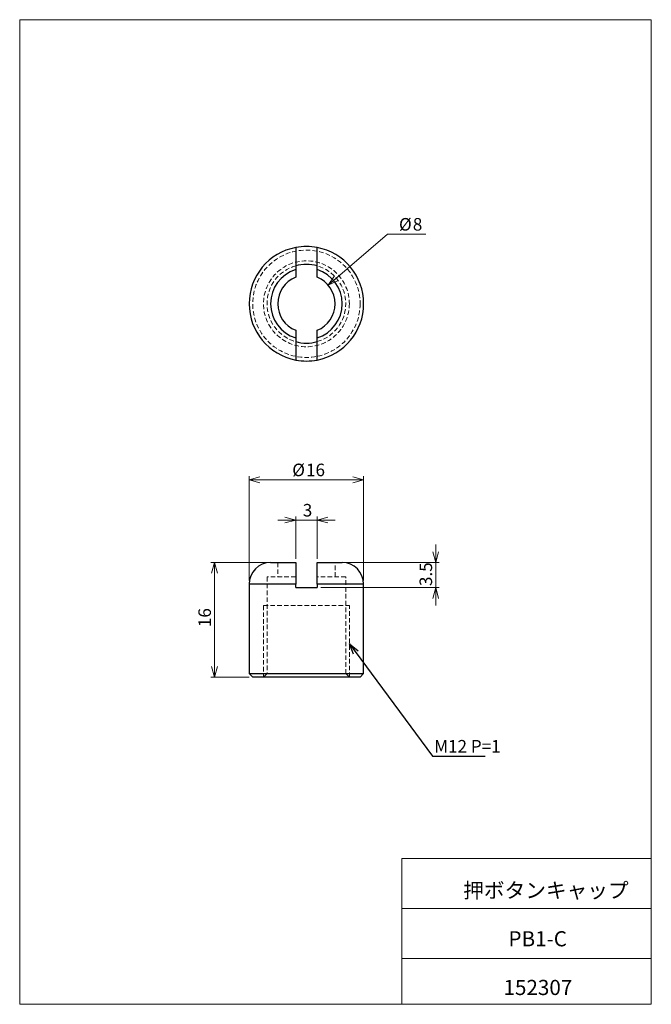
# Model space of a CAD drawing. Units: millimetres. Extents: x 20 to 197, y 10 to 285.
import ezdxf

# ---------------------------------------------------------------- set-up
doc = ezdxf.new("R2010")
doc.units = ezdxf.units.MM
doc.linetypes.add('HIDDEN', pattern=[1.905, 1.27, -0.635])
doc.styles.add('SLDTEXTSTYLE0', font='TXT', dxfattribs={"width": 0.7, "bigfont": 'bigfont'})
doc.styles.get("Standard").update_dxf_attribs({"font": 'txt', "bigfont": 'bigfont'})
doc.dimstyles.new('SLDDIMSTYLE0', dxfattribs={"dimtxt": 3.5, "dimasz": 3, "dimexe": 0, "dimexo": 0.0625, "dimgap": 0.875, "dimtad": 3, "dimdec": 1, "dimlfac": 0.5, "dimrnd": 1e-09, "dimzin": 12, "dimdsep": 46, "dimtxsty": 'SLDTEXTSTYLE0', "dimblk1": 'OPEN30', "dimblk2": 'OPEN30', "dimsah": 1, "dimcen": 0.09, "dimadec": 0, "dimazin": 0, "dimtfac": 1, "dimtdec": 3, "dimtofl": 0, "dimtmove": 0, "dimatfit": 3, "dimldrblk": 'OPEN30', "dimfxl": 1, "dimfrac": 2, "dimtolj": 1, "dimtzin": 12, "dimarcsym": 0})
doc.dimstyles.new('SLDDIMSTYLE1', dxfattribs={"dimtxt": 3.5, "dimasz": 3, "dimexe": 0, "dimexo": 0.0625, "dimgap": 0.875, "dimtad": 3, "dimdec": 1, "dimlfac": 0.5, "dimrnd": 1e-09, "dimzin": 12, "dimdsep": 46, "dimtxsty": 'SLDTEXTSTYLE0', "dimblk1": 'OPEN30', "dimblk2": 'OPEN30', "dimsah": 1, "dimcen": 0.09, "dimadec": 0, "dimazin": 0, "dimtfac": 1, "dimtdec": 3, "dimtofl": 0, "dimtmove": 0, "dimatfit": 3, "dimldrblk": 'OPEN30', "dimfxl": 1, "dimfrac": 2, "dimtolj": 1, "dimtzin": 12, "dimarcsym": 0})
doc.dimstyles.new('SLDDIMSTYLE2', dxfattribs={"dimtxt": 0, "dimasz": 3, "dimexe": 0, "dimexo": 0.0625, "dimgap": 0, "dimtad": 0, "dimtih": 1, "dimtoh": 1, "dimdec": 0, "dimrnd": 1e-09, "dimzin": 0, "dimdsep": 46, "dimtxsty": 'Standard', "dimblk1": 'OPEN30', "dimblk2": 'OPEN30', "dimsah": 1, "dimcen": 0.09, "dimadec": 0, "dimazin": 0, "dimtfac": 3, "dimtdec": 0, "dimtofl": 0, "dimtmove": 0, "dimatfit": 3, "dimldrblk": 'OPEN30', "dimfxl": 1, "dimfrac": 2, "dimtolj": 1, "dimtzin": 0, "dimarcsym": 0})
doc.dimstyles.new('SLDDIMSTYLE3', dxfattribs={"dimtxt": 3.5, "dimasz": 3, "dimexe": 0, "dimexo": 0.0625, "dimgap": 0.875, "dimtad": 0, "dimtih": 1, "dimtoh": 1, "dimdec": 1, "dimlfac": 0.5, "dimrnd": 1e-09, "dimzin": 12, "dimdsep": 46, "dimtxsty": 'SLDTEXTSTYLE0', "dimblk1": 'OPEN30', "dimblk2": 'OPEN30', "dimsah": 1, "dimcen": 0, "dimadec": 0, "dimazin": 0, "dimtfac": 1, "dimtdec": 3, "dimtofl": 0, "dimtmove": 0, "dimatfit": 3, "dimldrblk": 'OPEN30', "dimfxl": 1, "dimfrac": 2, "dimtolj": 1, "dimtzin": 12, "dimarcsym": 0})

# ---------------------------------------------------------------- blocks, each defined once
blk = doc.blocks.new('_OPEN30')
at = {"color": 0, "linetype": 'ByBlock', "lineweight": -2}
for p, q in [((-1, 0.267949), (0, 0)), ((0, 0), (-1, -0.267949)), ((0, 0), (-1, 0))]:
    blk.add_line(p, q, dxfattribs=at)
blk = doc.blocks.new('*D2')
at = {"color": 7, "linetype": 'Continuous', "lineweight": 0}
for p, q in [((136.51, 133.38), (136.51, 138.38)), ((111.38, 133.38), (137.51, 133.38)), ((136.51, 133.38), (136.51, 126.38)), ((104.38, 126.38), (137.51, 126.38)), ((136.51, 126.38), (136.51, 121.38))]:
    blk.add_line(p, q, dxfattribs=at)
at = {"color": 7, "linetype": 'Continuous', "lineweight": 0, "xscale": 3, "yscale": 3}
for p, rotation in [((136.51, 133.38, 0), 270), ((136.51, 126.38, 0), 90)]:
    blk.add_blockref('_OPEN30', p, dxfattribs=dict(at, rotation=rotation))
at = {"color": 7, "linetype": 'Continuous', "lineweight": 0, "insert": (132, 126.82), "char_height": 3.5, "attachment_point": 1, "rotation": 90, "style": 'SLDTEXTSTYLE0'}
blk.add_mtext('3.5', dxfattribs=at)
blk = doc.blocks.new('*D3')
at = {"color": 7, "linetype": 'Continuous', "lineweight": 0}
for p, q in [((89.38, 133.38), (73.71, 133.38)), ((74.71, 101.38), (74.71, 133.38)), ((84.38, 101.38), (73.71, 101.38))]:
    blk.add_line(p, q, dxfattribs=at)
at = {"color": 7, "linetype": 'Continuous', "lineweight": 0, "xscale": 3, "yscale": 3}
for p, rotation in [((74.71, 133.38, 0), 90), ((74.71, 101.38, 0), 270)]:
    blk.add_blockref('_OPEN30', p, dxfattribs=dict(at, rotation=rotation))
at = {"color": 7, "linetype": 'Continuous', "lineweight": 0, "insert": (70.2, 115.34), "char_height": 3.5, "attachment_point": 1, "rotation": 90, "style": 'SLDTEXTSTYLE0'}
blk.add_mtext('16', dxfattribs=at)
blk = doc.blocks.new('*D4')
at = {"color": 7, "linetype": 'Continuous', "lineweight": 0}
for p, q in [((84.38, 128.38), (84.38, 157.49)), ((116.38, 128.38), (116.38, 157.49)), ((116.38, 156.49), (84.38, 156.49))]:
    blk.add_line(p, q, dxfattribs=at)
at = {"color": 7, "linetype": 'Continuous', "lineweight": 0, "xscale": 3, "yscale": 3}
for p, rotation in [((84.38, 156.49, 0), 180), ((116.38, 156.49, 0), 360)]:
    blk.add_blockref('_OPEN30', p, dxfattribs=dict(at, rotation=rotation))
at = {"color": 7, "linetype": 'Continuous', "lineweight": 0, "char_height": 3.5, "attachment_point": 1, "style": 'SLDTEXTSTYLE0'}
for s, insert in [('%%c', (96.42, 161)), ('16', (100.28, 161))]:
    blk.add_mtext(s, dxfattribs=dict(at, insert=insert))
blk = doc.blocks.new('*D5')
at = {"color": 7, "linetype": 'Continuous', "lineweight": 0}
for p, q in [((97.38, 134.38), (97.38, 146.24)), ((103.38, 134.38), (103.38, 146.24)), ((97.38, 145.24), (92.38, 145.24)), ((97.38, 145.24), (103.38, 145.24)), ((103.38, 145.24), (108.38, 145.24))]:
    blk.add_line(p, q, dxfattribs=at)
at = {"color": 7, "linetype": 'Continuous', "lineweight": 0, "xscale": 3, "yscale": 3}
blk.add_blockref('_OPEN30', (97.38, 145.24, 0), dxfattribs=at)
at = {"color": 7, "linetype": 'Continuous', "lineweight": 0, "xscale": 3, "yscale": 3, "rotation": 180}
blk.add_blockref('_OPEN30', (103.38, 145.24, 0), dxfattribs=at)
at = {"color": 7, "linetype": 'Continuous', "lineweight": 0, "insert": (99.37, 149.75), "char_height": 3.5, "attachment_point": 1, "style": 'SLDTEXTSTYLE0'}
blk.add_mtext('3', dxfattribs=at)
blk = doc.blocks.new('*D6')
at = {"color": 7, "linetype": 'Continuous', "lineweight": 0}
for p, q in [((106.46, 210.86), (123.08, 225.09)), ((123.08, 225.09), (133.74, 225.09))]:
    blk.add_line(p, q, dxfattribs=at)
at = {"color": 7, "linetype": 'Continuous', "lineweight": 0, "xscale": 3, "yscale": 3, "rotation": 220.5684995493}
blk.add_blockref('_OPEN30', (106.46, 210.86, 15.79), dxfattribs=at)
at = {"color": 7, "linetype": 'Continuous', "lineweight": 0, "char_height": 3.5, "attachment_point": 1, "style": 'SLDTEXTSTYLE0'}
for s, insert in [('%%c', (126.26, 229.6)), ('8', (130.12, 229.6))]:
    blk.add_mtext(s, dxfattribs=dict(at, insert=insert))

msp = doc.modelspace()

# ---------------------------------------------------------------- linework, layer by layer
at = {"color": 7, "linetype": 'Continuous', "lineweight": 0}
for p, q in [((20.26, 285), (196.76, 285)), ((20.26, 285), (20.26, 10)), ((196.76, 285), (196.76, 10)), ((127.01, 50.75), (196.76, 50.75)), ((127.01, 50.75), (127.01, 10)), ((127.01, 36.75), (196.76, 36.75)), ((127.01, 22.75), (196.76, 22.75)), ((20.26, 10), (196.76, 10))]:
    msp.add_line(p, q, dxfattribs=at)
at = {"color": 7, "linetype": 'Continuous', "lineweight": 30}
for p, q in [((97.38, 221.37), (97.38, 215.19)), ((103.38, 215.19), (103.38, 221.37)), ((97.38, 215.19), (97.38, 213.07)), ((103.38, 213.07), (103.38, 215.19)), ((97.38, 198.24), (97.38, 196.12)), ((103.38, 196.12), (103.38, 198.24)), ((97.38, 196.12), (97.38, 189.94)), ((103.38, 189.94), (103.38, 196.12)), ((90.38, 133.38), (97.38, 133.38)), ((97.38, 133.38), (97.38, 127.38)), ((103.38, 133.38), (110.38, 133.38)), ((103.38, 127.38), (103.38, 133.38)), ((84.38, 127.38), (84.38, 102.38)), ((97.38, 126.38), (97.38, 127.38)), ((103.38, 127.38), (103.38, 126.38)), ((116.38, 102.38), (116.38, 127.38)), ((97.38, 126.38), (103.38, 126.38)), ((84.38, 102.38), (85.38, 101.38)), ((84.38, 102.38), (116.38, 102.38)), ((115.38, 101.38), (116.38, 102.38)), ((115.38, 101.38), (85.38, 101.38))]:
    msp.add_line(p, q, dxfattribs=at)
at = {"color": 7, "linetype": 'HIDDEN', "lineweight": 0}
for p, q in [((92.38, 133.38), (92.38, 129.38)), ((108.38, 129.38), (108.38, 133.38)), ((97.38, 129.38), (89.38, 129.38)), ((89.38, 129.38), (89.38, 102.38)), ((111.38, 129.38), (103.38, 129.38)), ((111.38, 102.38), (111.38, 129.38)), ((84.38, 127.38), (97.38, 127.38)), ((103.38, 127.38), (116.38, 127.38)), ((88.38, 121.38), (88.38, 101.38)), ((88.38, 121.38), (88.41, 121.38)), ((88.38, 121.38), (88.41, 121.38)), ((88.41, 121.38), (112.38, 121.38)), ((112.38, 101.38), (112.38, 121.38)), ((89.38, 102.38), (88.38, 101.38)), ((112.38, 101.38), (111.38, 102.38))]:
    msp.add_line(p, q, dxfattribs=at)
at = {"color": 18, "linetype": 'Continuous', "lineweight": 30}
for p, q in [((97.38, 127.38), (84.38, 127.38)), ((116.38, 127.38), (103.38, 127.38))]:
    msp.add_line(p, q, dxfattribs=at)
at = {"color": 7, "linetype": 'HIDDEN', "lineweight": 0}
for radius in [15, 12, 12]:
    msp.add_circle((100.38, 205.66), radius, dxfattribs=at)
at = {"color": 7, "linetype": 'Continuous', "lineweight": 30}
for centre, radius, start, end in [((100.38, 205.66), 16, 100.8069, 259.1931), ((100.38, 205.66), 16, 79.1931, 100.8069), ((100.38, 205.66), 16, 280.8069, 79.1931), ((100.38, 205.66), 10, 107.4576, 252.5424), ((100.38, 205.66), 11, 74.1734, 105.8266), ((100.38, 205.66), 10, 287.4576, 72.5424), ((100.38, 205.66), 8, 112.0243, 247.9757), ((100.38, 205.66), 8, 292.0243, 67.9757), ((100.38, 205.66), 11, 254.1734, 285.8266), ((100.38, 205.66), 16, 259.1931, 280.8069), ((90.38, 127.38), 6, 90, 180), ((110.38, 127.38), 6, 0, 90)]:
    msp.add_arc(centre, radius, start, end, dxfattribs=at)
at = {"color": 7, "linetype": 'HIDDEN', "lineweight": 0}
for start, end in [(105.8266, 254.1734), (285.8266, 74.1734)]:
    msp.add_arc((100.38, 205.66), 11, start, end, dxfattribs=at)

# ---------------------------------------------------------------- texts
at = {"color": 7, "linetype": 'Continuous', "lineweight": 0, "attachment_point": 1, "style": 'SLDTEXTSTYLE0'}
for s, insert, char_height in [('M12 P=1', (136.09, 83.82), 3.5), ('押ボタンキャップ', (144.21, 43.94), 4.233), ('PB1-C', (156.84, 30.42), 4.233), ('152307', (155.45, 16.82), 4.233)]:
    msp.add_mtext(s, dxfattribs=dict(at, insert=insert, char_height=char_height))

# ---------------------------------------------------------------- dimensions: what is measured, and where the dimension line sits
at = {"color": 7, "linetype": 'Continuous', "lineweight": 0}
dim = msp.add_diameter_dim_2p(p1=(94.31, 200.45), p2=(106.46, 210.86), dimstyle='SLDDIMSTYLE3', dxfattribs=at)
dim.commit()
dim.dimension.update_dxf_attribs({"geometry": '*D6', "text_midpoint": (129.21, 227.12), "dimtype": 163})
dim = msp.add_linear_dim(base=(84.38, 156.49), p1=(116.38, 127.38), p2=(84.38, 127.38), text='%%c<>', dimstyle='SLDDIMSTYLE1', dxfattribs=at)
dim.commit()
dim.dimension.update_dxf_attribs({"geometry": '*D4', "text_midpoint": (100.38, 156.49), "dimtype": 160})
dim = msp.add_linear_dim(base=(103.38, 145.24), p1=(97.38, 133.38), p2=(103.38, 133.38), dimstyle='SLDDIMSTYLE0', dxfattribs=at)
dim.commit()
dim.dimension.update_dxf_attribs({"geometry": '*D5', "text_midpoint": (100.38, 145.24), "dimtype": 160})
for base, p1, p2, dimstyle, picture, middle in [((136.51, 126.38), (110.38, 133.38), (103.38, 126.38), 'SLDDIMSTYLE0', '*D2', (136.51, 129.88)), ((74.71, 133.38), (85.38, 101.38), (90.38, 133.38), 'SLDDIMSTYLE1', '*D3', (74.71, 117.38))]:
    dim = msp.add_linear_dim(base=base, p1=p1, p2=p2, angle=90, dimstyle=dimstyle, dxfattribs=at)
    dim.commit()
    dim.dimension.update_dxf_attribs({"geometry": picture, "text_midpoint": middle, "dimtype": 160})

# ---------------------------------------------------------------- leaders
msp.add_leader([(112.38, 110.66), (135.58, 79.3), (150.34, 79.3)], dimstyle='SLDDIMSTYLE2', dxfattribs=at)

doc.saveas('drawing.dxf')
